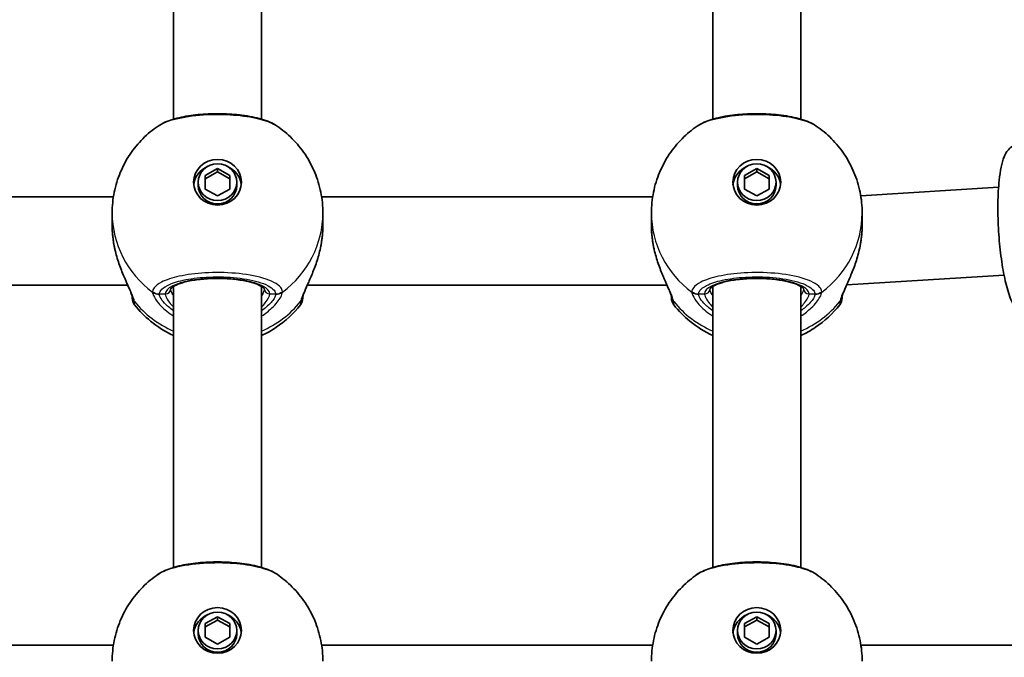
# Model space of a CAD drawing. Units: millimetres. Extents: x -1791 to 2001, y -3463 to 3760.
# Drawn here: x 118 to 297, y 1070 to 1186 of the extents above; entities that cross this region are included whole.
import ezdxf

# ---------------------------------------------------------------- set-up
doc = ezdxf.new("R2010")
doc.units = ezdxf.units.MM
doc.layers.add('Widoczne (ISO)', color=7, linetype='Continuous', lineweight=35)
doc.layers.add('Widoczne wąskie (ISO)', color=7, linetype='Continuous', lineweight=25)

msp = doc.modelspace()

# ---------------------------------------------------------------- linework, layer by layer
at = {"layer": 'Widoczne (ISO)'}
for p, q in [((146, 1232.08), (146, 1168.05)), ((162, 1232.08), (162, 1168.05)), ((244, 1232.08), (244, 1168.05)), ((260, 1232.08), (260, 1168.05)), ((151.75, 1157.84), (154, 1159.08)), ((154, 1158.47), (151.75, 1157.24)), ((151.75, 1155.36), (151.75, 1157.84)), ((154, 1159.08), (156.25, 1157.84)), ((154, 1159.08), (154, 1158.47)), ((156.25, 1157.24), (154, 1158.47)), ((156.25, 1157.84), (156.25, 1155.36)), ((249.75, 1157.84), (252, 1159.08)), ((252, 1158.47), (249.75, 1157.24)), ((249.75, 1155.36), (249.75, 1157.84)), ((252, 1159.08), (254.25, 1157.84)), ((252, 1159.08), (252, 1158.47)), ((254.25, 1157.24), (252, 1158.47)), ((254.25, 1157.84), (254.25, 1155.36)), ((150.5, 1156.6), (150.5, 1156)), ((157.5, 1156.6), (157.5, 1156)), ((248.5, 1156.6), (248.5, 1156)), ((255.5, 1156.6), (255.5, 1156)), ((154, 1154.13), (151.75, 1155.36)), ((156.25, 1155.36), (154, 1154.13)), ((252, 1154.13), (249.75, 1155.36)), ((254.25, 1155.36), (252, 1154.13)), ((270.89, 1154.15), (295.94, 1155.71)), ((74.92, 1153.92), (135.08, 1153.92)), ((172.92, 1153.92), (233.08, 1153.92)), ((134.85, 1148.8), (134.85, 1151)), ((173.15, 1148.8), (173.15, 1151)), ((232.85, 1148.8), (232.85, 1151)), ((271.15, 1148.8), (271.15, 1151)), ((268.34, 1137.96), (296.93, 1139.74)), ((72.33, 1137.92), (137.67, 1137.92)), ((146, 1137.66), (146, 1086.61)), ((162, 1137.66), (162, 1086.61)), ((170.33, 1137.92), (235.67, 1137.92)), ((244, 1137.66), (244, 1086.61)), ((260, 1137.66), (260, 1086.61)), ((151.75, 1076.41), (154, 1077.64)), ((154, 1077.64), (156.25, 1076.41)), ((154, 1077.64), (154, 1077.04)), ((249.75, 1076.41), (252, 1077.64)), ((252, 1077.64), (254.25, 1076.41)), ((252, 1077.64), (252, 1077.04)), ((154, 1077.04), (151.75, 1075.8)), ((151.75, 1073.93), (151.75, 1076.41)), ((156.25, 1075.8), (154, 1077.04)), ((156.25, 1076.41), (156.25, 1073.93)), ((252, 1077.04), (249.75, 1075.8)), ((249.75, 1073.93), (249.75, 1076.41)), ((254.25, 1075.8), (252, 1077.04)), ((254.25, 1076.41), (254.25, 1073.93)), ((150.5, 1075.17), (150.5, 1074.56)), ((154, 1072.69), (151.75, 1073.93)), ((156.25, 1073.93), (154, 1072.69)), ((157.5, 1075.17), (157.5, 1074.56)), ((248.5, 1075.17), (248.5, 1074.56)), ((252, 1072.69), (249.75, 1073.93)), ((254.25, 1073.93), (252, 1072.69)), ((255.5, 1075.17), (255.5, 1074.56)), ((135.08, 1072.49), (74.92, 1072.49)), ((233.08, 1072.49), (172.92, 1072.49)), ((331.08, 1072.49), (270.92, 1072.49))]:
    msp.add_line(p, q, dxfattribs=at)
for centre, start, end in [((140.5, 1135.56), 180, 218.0894), ((167.5, 1135.56), 321.9106, 0), ((238.5, 1135.56), 180, 218.0894), ((265.5, 1135.56), 321.9106, 0)]:
    msp.add_arc(centre, 2, start, end, dxfattribs=at)
for centre, major_axis in [((154, 1156.6), (-4.35, 0)), ((154, 1156.6), (3.5, 0)), ((252, 1156.6), (-4.35, 0)), ((252, 1156.6), (3.5, 0)), ((154, 1075.17), (-4.35, 0)), ((252, 1075.17), (-4.35, 0)), ((154, 1075.17), (3.5, 0)), ((252, 1075.17), (3.5, 0))]:
    msp.add_ellipse(centre, major_axis=major_axis, ratio=0.953152, dxfattribs=at)
for centre, major_axis, start_param, end_param in [((154, 1155.69), (-4.35, 0), 5.127698, 6.173531), ((154, 1155.69), (4.35, 0), 0.109654, 1.155487), ((252, 1155.69), (-4.35, 0), 5.127698, 6.173531), ((252, 1155.69), (4.35, 0), 0.109654, 1.155487), ((154, 1156), (3.5, 0), 3.141593, 6.283185), ((252, 1156), (3.5, 0), 3.141593, 6.283185), ((154, 1074.26), (-4.35, 0), 5.127698, 6.173531), ((154, 1074.26), (4.35, 0), 0.109654, 1.155487), ((252, 1074.26), (-4.35, 0), 5.127698, 6.173531), ((252, 1074.26), (4.35, 0), 0.109654, 1.155487), ((154, 1074.56), (3.5, 0), 3.141593, 6.283185), ((252, 1074.56), (3.5, 0), 3.141593, 6.283185)]:
    msp.add_ellipse(centre, major_axis=major_axis, ratio=0.953152, start_param=start_param, end_param=end_param, dxfattribs=at)
for points, knots in [([(164.81, 1166.8), (164, 1167.35), (163.06, 1167.74), (160.91, 1168.37), (159.71, 1168.61), (157.23, 1168.93), (155.96, 1169.02), (153.42, 1169.07), (152.15, 1169.02), (149.7, 1168.81), (148.52, 1168.65), (146.33, 1168.17), (145.32, 1167.87), (143.99, 1167.28), (143.58, 1167.06), (143.19, 1166.8)], [0.414092, 0.414092, 0.414092, 0.414092, 0.814837, 0.814837, 1.206164, 1.206164, 1.569867, 1.569867, 1.928006, 1.928006, 2.28843, 2.28843, 2.663408, 2.663408, 2.854753, 2.854753, 2.854753, 2.854753]), ([(262.81, 1166.8), (262, 1167.35), (261.06, 1167.74), (258.91, 1168.37), (257.71, 1168.61), (255.23, 1168.93), (253.96, 1169.02), (251.42, 1169.07), (250.15, 1169.02), (247.7, 1168.81), (246.52, 1168.65), (244.33, 1168.17), (243.32, 1167.87), (241.99, 1167.28), (241.58, 1167.06), (241.19, 1166.8)], [0.414092, 0.414092, 0.414092, 0.414092, 0.814837, 0.814837, 1.206164, 1.206164, 1.569867, 1.569867, 1.928006, 1.928006, 2.28843, 2.28843, 2.663408, 2.663408, 2.854753, 2.854753, 2.854753, 2.854753]), ([(134.85, 1151), (134.85, 1152.27), (134.98, 1153.54), (135.48, 1156.02), (135.85, 1157.23), (136.82, 1159.54), (137.41, 1160.64), (138.79, 1162.69), (139.57, 1163.64), (141.28, 1165.36), (142.21, 1166.13), (143.19, 1166.8)], [1.5707963, 1.5707963, 1.5707963, 1.5707963, 1.7605505, 1.7605505, 1.9503047, 1.9503047, 2.1400588, 2.1400588, 2.329813, 2.329813, 2.5195672, 2.5195672, 2.5195672, 2.5195672]), ([(164.81, 1166.8), (165.79, 1166.13), (166.72, 1165.36), (168.43, 1163.64), (169.21, 1162.69), (170.59, 1160.64), (171.18, 1159.54), (172.15, 1157.23), (172.52, 1156.02), (173.02, 1153.54), (173.15, 1152.27), (173.15, 1151)], [3.7636181, 3.7636181, 3.7636181, 3.7636181, 3.9533723, 3.9533723, 4.1431265, 4.1431265, 4.3328806, 4.3328806, 4.5226348, 4.5226348, 4.712389, 4.712389, 4.712389, 4.712389]), ([(232.85, 1151), (232.85, 1152.27), (232.98, 1153.54), (233.48, 1156.02), (233.85, 1157.23), (234.82, 1159.54), (235.41, 1160.64), (236.79, 1162.69), (237.57, 1163.64), (239.28, 1165.36), (240.21, 1166.13), (241.19, 1166.8)], [1.5707963, 1.5707963, 1.5707963, 1.5707963, 1.7605505, 1.7605505, 1.9503047, 1.9503047, 2.1400588, 2.1400588, 2.329813, 2.329813, 2.5195672, 2.5195672, 2.5195672, 2.5195672]), ([(262.81, 1166.8), (263.79, 1166.13), (264.72, 1165.36), (266.43, 1163.64), (267.21, 1162.69), (268.59, 1160.64), (269.18, 1159.54), (270.15, 1157.23), (270.52, 1156.02), (271.02, 1153.54), (271.15, 1152.27), (271.15, 1151)], [3.7636181, 3.7636181, 3.7636181, 3.7636181, 3.9533723, 3.9533723, 4.1431265, 4.1431265, 4.3328806, 4.3328806, 4.5226348, 4.5226348, 4.712389, 4.712389, 4.712389, 4.712389]), ([(299.57, 1163.45), (299.19, 1163.43), (298.83, 1163.31), (298.18, 1162.97), (297.92, 1162.73), (297.35, 1162.07), (297.13, 1161.65), (296.48, 1160.07), (296.23, 1158.68), (295.92, 1155.7), (295.84, 1154.28), (295.8, 1151.33), (295.83, 1149.8), (296, 1146.75), (296.13, 1145.22), (296.48, 1142.3), (296.7, 1140.91), (297.21, 1138.35), (297.51, 1137.19), (298.23, 1135.1), (298.58, 1134.23), (299.55, 1133.21), (299.82, 1132.98), (300.54, 1132.61), (301.02, 1132.48), (301.5, 1132.51)], [5.025741, 5.025741, 5.025741, 5.025741, 5.113651, 5.113651, 5.218077, 5.218077, 5.403808, 5.403808, 5.875726, 5.875726, 6.223379, 6.223379, 6.555445, 6.555445, 6.884248, 6.884248, 7.214867, 7.214867, 7.555426, 7.555426, 7.942096, 7.942096, 8.054715, 8.054715, 8.167333, 8.167333, 8.167333, 8.167333]), ([(135.15, 1145.38), (135.12, 1145.61), (135.08, 1145.84), (135.02, 1146.29), (134.99, 1146.52), (134.94, 1146.98), (134.92, 1147.21), (134.88, 1147.67), (134.87, 1147.9), (134.85, 1148.35), (134.85, 1148.57), (134.85, 1148.8)], [5.754988, 5.754988, 5.754988, 5.754988, 5.8212443, 5.8212443, 5.8875007, 5.8875007, 5.953757, 5.953757, 6.0200134, 6.0200134, 6.0862698, 6.0862698, 6.0862698, 6.0862698]), ([(173.15, 1148.8), (173.15, 1148.57), (173.15, 1148.35), (173.13, 1147.9), (173.12, 1147.67), (173.08, 1147.21), (173.06, 1146.98), (173.01, 1146.52), (172.98, 1146.29), (172.92, 1145.84), (172.88, 1145.61), (172.85, 1145.38)], [6.0862698, 6.0862698, 6.0862698, 6.0862698, 6.1525228, 6.1525228, 6.2187757, 6.2187757, 6.2850287, 6.2850287, 6.3512817, 6.3512817, 6.4175347, 6.4175347, 6.4175347, 6.4175347]), ([(233.15, 1145.38), (233.12, 1145.61), (233.08, 1145.84), (233.02, 1146.29), (232.99, 1146.52), (232.94, 1146.98), (232.92, 1147.21), (232.88, 1147.67), (232.87, 1147.9), (232.85, 1148.35), (232.85, 1148.57), (232.85, 1148.8)], [5.754988, 5.754988, 5.754988, 5.754988, 5.8212443, 5.8212443, 5.8875007, 5.8875007, 5.953757, 5.953757, 6.0200134, 6.0200134, 6.0862698, 6.0862698, 6.0862698, 6.0862698]), ([(271.15, 1148.8), (271.15, 1148.57), (271.15, 1148.35), (271.13, 1147.9), (271.12, 1147.67), (271.08, 1147.21), (271.06, 1146.98), (271.01, 1146.52), (270.98, 1146.29), (270.92, 1145.84), (270.88, 1145.61), (270.85, 1145.38)], [6.0862698, 6.0862698, 6.0862698, 6.0862698, 6.1525228, 6.1525228, 6.2187757, 6.2187757, 6.2850287, 6.2850287, 6.3512817, 6.3512817, 6.4175347, 6.4175347, 6.4175347, 6.4175347]), ([(135.15, 1145.38), (135.16, 1145.35), (135.16, 1145.33), (135.17, 1145.27), (135.18, 1145.25), (135.19, 1145.2), (135.19, 1145.17), (135.2, 1145.12), (135.21, 1145.09), (135.22, 1145.04), (135.22, 1145.01), (135.23, 1144.98)], [0, 0, 0, 0, 0.00752868, 0.00752868, 0.01505735, 0.01505735, 0.02258603, 0.02258603, 0.0301147, 0.0301147, 0.03764338, 0.03764338, 0.03764338, 0.03764338]), ([(172.77, 1144.98), (172.78, 1145.01), (172.78, 1145.04), (172.79, 1145.09), (172.8, 1145.12), (172.81, 1145.17), (172.81, 1145.2), (172.82, 1145.25), (172.83, 1145.27), (172.84, 1145.33), (172.84, 1145.35), (172.85, 1145.38)], [0.31005087, 0.31005087, 0.31005087, 0.31005087, 0.31757954, 0.31757954, 0.32510822, 0.32510822, 0.33263689, 0.33263689, 0.34016556, 0.34016556, 0.34769424, 0.34769424, 0.34769424, 0.34769424]), ([(233.15, 1145.38), (233.16, 1145.35), (233.16, 1145.33), (233.17, 1145.27), (233.18, 1145.25), (233.19, 1145.2), (233.19, 1145.17), (233.2, 1145.12), (233.21, 1145.09), (233.22, 1145.04), (233.22, 1145.01), (233.23, 1144.98)], [0, 0, 0, 0, 0.00752868, 0.00752868, 0.01505735, 0.01505735, 0.02258603, 0.02258603, 0.0301147, 0.0301147, 0.03764338, 0.03764338, 0.03764338, 0.03764338]), ([(270.77, 1144.98), (270.78, 1145.01), (270.78, 1145.04), (270.79, 1145.09), (270.8, 1145.12), (270.81, 1145.17), (270.81, 1145.2), (270.82, 1145.25), (270.83, 1145.27), (270.84, 1145.33), (270.84, 1145.35), (270.85, 1145.38)], [0.31005087, 0.31005087, 0.31005087, 0.31005087, 0.31757954, 0.31757954, 0.32510822, 0.32510822, 0.33263689, 0.33263689, 0.34016556, 0.34016556, 0.34769424, 0.34769424, 0.34769424, 0.34769424]), ([(138.5, 1135.8), (138.5, 1135.81), (138.49, 1135.87), (138.42, 1136.11), (138.36, 1136.3), (138.14, 1136.85), (137.98, 1137.24), (137.54, 1138.22), (137.26, 1138.84), (136.67, 1140.23), (136.37, 1141.01), (135.81, 1142.64), (135.56, 1143.5), (135.31, 1144.57), (135.27, 1144.78), (135.23, 1144.98)], [0, 0, 0, 0, 0.106355, 0.106355, 0.252989, 0.252989, 0.443442, 0.443442, 0.676091, 0.676091, 0.920581, 0.920581, 1.165071, 1.165071, 1.222449, 1.222449, 1.222449, 1.222449]), ([(172.77, 1144.98), (172.6, 1144.11), (172.37, 1143.24), (171.84, 1141.57), (171.54, 1140.77), (170.93, 1139.29), (170.63, 1138.6), (170.1, 1137.41), (169.88, 1136.9), (169.61, 1136.21), (169.54, 1135.97), (169.5, 1135.83), (169.5, 1135.8), (169.5, 1135.8)], [2.183916, 2.183916, 2.183916, 2.183916, 2.428406, 2.428406, 2.672895, 2.672895, 2.917385, 2.917385, 3.159323, 3.159323, 3.348262, 3.348262, 3.406365, 3.406365, 3.406365, 3.406365]), ([(236.5, 1135.8), (236.5, 1135.81), (236.49, 1135.87), (236.42, 1136.11), (236.36, 1136.3), (236.14, 1136.85), (235.98, 1137.24), (235.54, 1138.22), (235.26, 1138.84), (234.67, 1140.23), (234.37, 1141.01), (233.81, 1142.64), (233.56, 1143.5), (233.31, 1144.57), (233.27, 1144.78), (233.23, 1144.98)], [0, 0, 0, 0, 0.106355, 0.106355, 0.252989, 0.252989, 0.443442, 0.443442, 0.676091, 0.676091, 0.920581, 0.920581, 1.165071, 1.165071, 1.222449, 1.222449, 1.222449, 1.222449]), ([(270.77, 1144.98), (270.6, 1144.11), (270.37, 1143.24), (269.84, 1141.57), (269.54, 1140.77), (268.93, 1139.29), (268.63, 1138.6), (268.1, 1137.41), (267.88, 1136.9), (267.61, 1136.21), (267.54, 1135.97), (267.5, 1135.83), (267.5, 1135.8), (267.5, 1135.8)], [2.183916, 2.183916, 2.183916, 2.183916, 2.428406, 2.428406, 2.672895, 2.672895, 2.917385, 2.917385, 3.159323, 3.159323, 3.348262, 3.348262, 3.406365, 3.406365, 3.406365, 3.406365]), ([(162.5, 1137.22), (162.5, 1137.22), (162.47, 1137.29), (162.22, 1137.53), (161.98, 1137.69), (161.28, 1138.04), (160.79, 1138.22), (159.59, 1138.56), (158.85, 1138.71), (157.22, 1138.96), (156.32, 1139.04), (154.45, 1139.13), (153.49, 1139.13), (151.61, 1139.04), (150.7, 1138.95), (149.04, 1138.7), (148.28, 1138.53), (147.03, 1138.16), (146.53, 1137.96), (145.84, 1137.58), (145.63, 1137.4), (145.51, 1137.25), (145.5, 1137.22), (145.5, 1137.22)], [4.811856, 4.811856, 4.811856, 4.811856, 5.026548, 5.026548, 5.262515, 5.262515, 5.530955, 5.530955, 5.825026, 5.825026, 6.130998, 6.130998, 6.441246, 6.441246, 6.751458, 6.751458, 7.057185, 7.057185, 7.349843, 7.349843, 7.611915, 7.611915, 7.754515, 7.754515, 7.754515, 7.754515]), ([(260.5, 1137.22), (260.5, 1137.22), (260.47, 1137.29), (260.22, 1137.53), (259.98, 1137.69), (259.28, 1138.04), (258.79, 1138.22), (257.59, 1138.56), (256.85, 1138.71), (255.22, 1138.96), (254.32, 1139.04), (252.45, 1139.13), (251.49, 1139.13), (249.61, 1139.04), (248.7, 1138.95), (247.04, 1138.7), (246.28, 1138.53), (245.03, 1138.16), (244.53, 1137.96), (243.84, 1137.58), (243.63, 1137.4), (243.51, 1137.25), (243.5, 1137.22), (243.5, 1137.22)], [4.811856, 4.811856, 4.811856, 4.811856, 5.026548, 5.026548, 5.262515, 5.262515, 5.530955, 5.530955, 5.825026, 5.825026, 6.130998, 6.130998, 6.441246, 6.441246, 6.751458, 6.751458, 7.057185, 7.057185, 7.349843, 7.349843, 7.611915, 7.611915, 7.754515, 7.754515, 7.754515, 7.754515]), ([(138.5, 1135.81), (138.5, 1135.68), (138.5, 1135.6), (138.5, 1135.57), (138.5, 1135.56), (138.5, 1135.56)], [0.0261329, 0.0261329, 0.0261329, 0.0261329, 0.2063077, 0.2063077, 0.2522101, 0.2522101, 0.2522101, 0.2522101]), ([(138.5, 1135.8), (138.5, 1135.79), (138.5, 1135.79), (138.5, 1135.78), (138.5, 1135.78), (138.5, 1135.78)], [0, 0, 0, 0, 0.0140166, 0.0140166, 0.02169552, 0.02169552, 0.02169552, 0.02169552]), ([(169.5, 1135.78), (169.5, 1135.78), (169.5, 1135.78), (169.5, 1135.79), (169.5, 1135.79), (169.5, 1135.8)], [0.0483875, 0.0483875, 0.0483875, 0.0483875, 0.05606641, 0.05606641, 0.07008301, 0.07008301, 0.07008301, 0.07008301]), ([(236.5, 1135.81), (236.5, 1135.68), (236.5, 1135.6), (236.5, 1135.57), (236.5, 1135.56), (236.5, 1135.56)], [0.0261329, 0.0261329, 0.0261329, 0.0261329, 0.2063077, 0.2063077, 0.2522101, 0.2522101, 0.2522101, 0.2522101]), ([(236.5, 1135.8), (236.5, 1135.79), (236.5, 1135.79), (236.5, 1135.78), (236.5, 1135.78), (236.5, 1135.78)], [0, 0, 0, 0, 0.0140166, 0.0140166, 0.02169552, 0.02169552, 0.02169552, 0.02169552]), ([(267.5, 1135.78), (267.5, 1135.78), (267.5, 1135.78), (267.5, 1135.79), (267.5, 1135.79), (267.5, 1135.8)], [0.0483875, 0.0483875, 0.0483875, 0.0483875, 0.05606641, 0.05606641, 0.07008301, 0.07008301, 0.07008301, 0.07008301]), ([(146, 1128.74), (144.52, 1129.42), (143.11, 1130.3), (140.76, 1132.24), (139.79, 1133.23), (138.93, 1134.33)], [6.7325037, 6.7325037, 6.7325037, 6.7325037, 6.9959804, 6.9959804, 7.2123504, 7.2123504, 7.2123504, 7.2123504]), ([(169.07, 1134.33), (167.81, 1132.72), (166.32, 1131.34), (163.82, 1129.67), (162.92, 1129.17), (162, 1128.74)], [5.3540202, 5.3540202, 5.3540202, 5.3540202, 5.6700331, 5.6700331, 5.8338669, 5.8338669, 5.8338669, 5.8338669]), ([(244, 1128.74), (242.52, 1129.42), (241.11, 1130.3), (238.76, 1132.24), (237.79, 1133.23), (236.93, 1134.33)], [6.7325037, 6.7325037, 6.7325037, 6.7325037, 6.9959804, 6.9959804, 7.2123504, 7.2123504, 7.2123504, 7.2123504]), ([(267.07, 1134.33), (265.81, 1132.72), (264.32, 1131.34), (261.82, 1129.67), (260.92, 1129.17), (260, 1128.74)], [5.3540202, 5.3540202, 5.3540202, 5.3540202, 5.6700331, 5.6700331, 5.8338669, 5.8338669, 5.8338669, 5.8338669]), ([(164.81, 1085.37), (164, 1085.92), (163.06, 1086.3), (160.91, 1086.94), (159.71, 1087.17), (157.23, 1087.49), (155.96, 1087.58), (153.42, 1087.63), (152.15, 1087.59), (149.7, 1087.38), (148.52, 1087.21), (146.33, 1086.74), (145.32, 1086.44), (143.99, 1085.85), (143.58, 1085.63), (143.19, 1085.37)], [0.414092, 0.414092, 0.414092, 0.414092, 0.814837, 0.814837, 1.206164, 1.206164, 1.569867, 1.569867, 1.928006, 1.928006, 2.28843, 2.28843, 2.663408, 2.663408, 2.854753, 2.854753, 2.854753, 2.854753]), ([(262.81, 1085.37), (262, 1085.92), (261.06, 1086.3), (258.91, 1086.94), (257.71, 1087.17), (255.23, 1087.49), (253.96, 1087.58), (251.42, 1087.63), (250.15, 1087.59), (247.7, 1087.38), (246.52, 1087.21), (244.33, 1086.74), (243.32, 1086.44), (241.99, 1085.85), (241.58, 1085.63), (241.19, 1085.37)], [0.414092, 0.414092, 0.414092, 0.414092, 0.814837, 0.814837, 1.206164, 1.206164, 1.569867, 1.569867, 1.928006, 1.928006, 2.28843, 2.28843, 2.663408, 2.663408, 2.854753, 2.854753, 2.854753, 2.854753]), ([(134.85, 1069.56), (134.85, 1070.83), (134.98, 1072.1), (135.48, 1074.58), (135.85, 1075.79), (136.82, 1078.11), (137.41, 1079.21), (138.79, 1081.25), (139.57, 1082.2), (141.28, 1083.92), (142.21, 1084.69), (143.19, 1085.37)], [1.5707963, 1.5707963, 1.5707963, 1.5707963, 1.7605505, 1.7605505, 1.9503047, 1.9503047, 2.1400588, 2.1400588, 2.329813, 2.329813, 2.5195672, 2.5195672, 2.5195672, 2.5195672]), ([(164.81, 1085.37), (165.79, 1084.69), (166.72, 1083.92), (168.43, 1082.2), (169.21, 1081.25), (170.59, 1079.21), (171.18, 1078.11), (172.15, 1075.79), (172.52, 1074.58), (173.02, 1072.1), (173.15, 1070.83), (173.15, 1069.56)], [3.7636181, 3.7636181, 3.7636181, 3.7636181, 3.9533723, 3.9533723, 4.1431265, 4.1431265, 4.3328806, 4.3328806, 4.5226348, 4.5226348, 4.712389, 4.712389, 4.712389, 4.712389]), ([(232.85, 1069.56), (232.85, 1070.83), (232.98, 1072.1), (233.48, 1074.58), (233.85, 1075.79), (234.82, 1078.11), (235.41, 1079.21), (236.79, 1081.25), (237.57, 1082.2), (239.28, 1083.92), (240.21, 1084.69), (241.19, 1085.37)], [1.5707963, 1.5707963, 1.5707963, 1.5707963, 1.7605505, 1.7605505, 1.9503047, 1.9503047, 2.1400588, 2.1400588, 2.329813, 2.329813, 2.5195672, 2.5195672, 2.5195672, 2.5195672]), ([(262.81, 1085.37), (263.79, 1084.69), (264.72, 1083.92), (266.43, 1082.2), (267.21, 1081.25), (268.59, 1079.21), (269.18, 1078.11), (270.15, 1075.79), (270.52, 1074.58), (271.02, 1072.1), (271.15, 1070.83), (271.15, 1069.56)], [3.7636181, 3.7636181, 3.7636181, 3.7636181, 3.9533723, 3.9533723, 4.1431265, 4.1431265, 4.3328806, 4.3328806, 4.5226348, 4.5226348, 4.712389, 4.712389, 4.712389, 4.712389])]:
    msp.add_open_spline(points, degree=3, knots=knots, dxfattribs=at)
for points in [[(169.5, 1135.56), (169.5, 1135.56), (169.5, 1135.65), (169.5, 1135.81)], [(267.5, 1135.56), (267.5, 1135.56), (267.5, 1135.65), (267.5, 1135.81)]]:
    msp.add_open_spline(points, degree=3, dxfattribs=at)
at = {"layer": 'Widoczne wąskie (ISO)'}
for p, q in [((144.5, 1136.29), (143.43, 1136.29)), ((164.57, 1136.29), (163.5, 1136.29)), ((242.5, 1136.29), (241.43, 1136.29)), ((262.57, 1136.29), (261.5, 1136.29))]:
    msp.add_line(p, q, dxfattribs=at)
for centre, major_axis, ratio, start_param, end_param in [((154, 1151), (-19.15, 0), 0.953152, 0, 0.906395), ((154, 1151), (19.15, 0), 0.953152, 5.37679, 6.283185), ((252, 1151), (-19.15, 0), 0.953152, 0, 0.906395), ((252, 1151), (19.15, 0), 0.953152, 5.37679, 6.283185), ((136.14, 1145.55), (-0.986, -0.168), 0.039088, 0, 0.053906), ((171.86, 1145.55), (0.986, -0.168), 0.039088, 6.229279, 6.283185), ((234.14, 1145.55), (-0.986, -0.168), 0.039088, 0, 0.053906), ((269.86, 1145.55), (0.986, -0.168), 0.039088, 6.229279, 6.283185), ((154, 1136.29), (9.5, 0), 0.302492, 0, 3.141593), ((252, 1136.29), (9.5, 0), 0.302492, 0, 3.141593), ((143.43, 1138.2), (-1.99, 0.14), 0.952923, 0.975216, 1.639803), ((143.43, 1138.13), (-2, -0.14), 0.94764, 0.841658, 1.506244), ((144.5, 1137.25), (1, 0), 0.953152, 4.712389, 6.261651), ((163.5, 1137.25), (-1, 0), 0.953152, 0.021534, 1.570796), ((164.57, 1138.2), (1.99, 0.14), 0.952923, 4.643382, 5.307969), ((164.57, 1138.13), (2, -0.14), 0.94764, 4.776941, 5.441527), ((241.43, 1138.2), (-1.99, 0.14), 0.952923, 0.975216, 1.639803), ((241.43, 1138.13), (-2, -0.14), 0.94764, 0.841658, 1.506244), ((242.5, 1137.25), (1, 0), 0.953152, 4.712389, 6.261651), ((261.5, 1137.25), (-1, 0), 0.953152, 0.021534, 1.570796), ((262.57, 1138.2), (1.99, 0.14), 0.952923, 4.643382, 5.307969), ((262.57, 1138.13), (2, -0.14), 0.94764, 4.776941, 5.441527), ((140.48, 1136.08), (-1.98, -0.28), 0.929748, 0, 0.530036), ((140.5, 1135.87), (-2, 0), 0.971221, 0.033926, 0.664596), ((154, 1146.14), (-19.15, 0), 0.953152, 0.662868, 1.139824), ((154, 1146.14), (-19.15, 0), 0.953152, 2.001769, 2.478724), ((167.5, 1135.87), (2, 0), 0.971221, 5.61859, 6.249301), ((167.52, 1136.08), (1.98, -0.28), 0.929748, 5.753149, 6.283185), ((238.48, 1136.08), (-1.98, -0.28), 0.929748, 0, 0.530036), ((238.5, 1135.87), (-2, 0), 0.971221, 0.033926, 0.664596), ((252, 1146.14), (-19.15, 0), 0.953152, 0.662868, 1.139824), ((252, 1146.14), (-19.15, 0), 0.953152, 2.001769, 2.478724), ((265.5, 1135.87), (2, 0), 0.971221, 5.61859, 6.249301), ((265.52, 1136.08), (1.98, -0.28), 0.929748, 5.753149, 6.283185)]:
    msp.add_ellipse(centre, major_axis=major_axis, ratio=ratio, start_param=start_param, end_param=end_param, dxfattribs=at)
for points, knots in [([(143.19, 1166.8), (143.8, 1167.22), (144.68, 1167.6), (147.15, 1168.32), (148.88, 1168.62), (152.55, 1168.94), (154.47, 1168.96), (157.97, 1168.75), (159.57, 1168.54), (162.25, 1167.96), (163.35, 1167.59), (164.41, 1167.05), (164.62, 1166.93), (164.81, 1166.8)], [-2.854753, -2.854753, -2.854753, -2.854753, -2.451064, -2.451064, -1.929794, -1.929794, -1.426728, -1.426728, -0.96971, -0.96971, -0.538728, -0.538728, -0.414092, -0.414092, -0.414092, -0.414092]), ([(241.19, 1166.8), (241.8, 1167.22), (242.68, 1167.6), (245.15, 1168.32), (246.88, 1168.62), (250.55, 1168.94), (252.47, 1168.96), (255.97, 1168.75), (257.57, 1168.54), (260.25, 1167.96), (261.35, 1167.59), (262.41, 1167.05), (262.62, 1166.93), (262.81, 1166.8)], [-2.854753, -2.854753, -2.854753, -2.854753, -2.451064, -2.451064, -1.929794, -1.929794, -1.426728, -1.426728, -0.96971, -0.96971, -0.538728, -0.538728, -0.414092, -0.414092, -0.414092, -0.414092]), ([(173.15, 1148.8), (173.15, 1148.25), (173.12, 1147.69), (173.02, 1146.54), (172.94, 1145.96), (172.84, 1145.38)], [6.0862698, 6.0862698, 6.0862698, 6.0862698, 6.249703, 6.249703, 6.4175347, 6.4175347, 6.4175347, 6.4175347]), ([(271.15, 1148.8), (271.15, 1148.25), (271.12, 1147.69), (271.02, 1146.54), (270.94, 1145.96), (270.84, 1145.38)], [6.0862698, 6.0862698, 6.0862698, 6.0862698, 6.249703, 6.249703, 6.4175347, 6.4175347, 6.4175347, 6.4175347]), ([(138.91, 1134.9), (138.87, 1135.11), (138.8, 1135.36), (138.53, 1136.12), (138.28, 1136.69), (137.6, 1138.19), (137.14, 1139.16), (136.31, 1141.19), (135.94, 1142.22), (135.45, 1143.97), (135.28, 1144.67), (135.16, 1145.38)], [0, 0, 0, 0, 0.165681, 0.165681, 0.43077, 0.43077, 0.763372, 0.763372, 1.062687, 1.062687, 1.257781, 1.257781, 1.257781, 1.257781]), ([(172.84, 1145.38), (172.62, 1144.13), (172.28, 1142.9), (171.47, 1140.6), (171.01, 1139.53), (170.12, 1137.55), (169.7, 1136.67), (169.25, 1135.54), (169.14, 1135.18), (169.09, 1134.9)], [2.148584, 2.148584, 2.148584, 2.148584, 2.4923, 2.4923, 2.823393, 2.823393, 3.182145, 3.182145, 3.406365, 3.406365, 3.406365, 3.406365]), ([(236.91, 1134.9), (236.87, 1135.11), (236.8, 1135.36), (236.53, 1136.12), (236.28, 1136.69), (235.6, 1138.19), (235.14, 1139.16), (234.31, 1141.19), (233.94, 1142.22), (233.45, 1143.97), (233.28, 1144.67), (233.16, 1145.38)], [0, 0, 0, 0, 0.165681, 0.165681, 0.43077, 0.43077, 0.763372, 0.763372, 1.062687, 1.062687, 1.257781, 1.257781, 1.257781, 1.257781]), ([(270.84, 1145.38), (270.62, 1144.13), (270.28, 1142.9), (269.47, 1140.6), (269.01, 1139.53), (268.12, 1137.55), (267.7, 1136.67), (267.25, 1135.54), (267.14, 1135.18), (267.09, 1134.9)], [2.148584, 2.148584, 2.148584, 2.148584, 2.4923, 2.4923, 2.823393, 2.823393, 3.182145, 3.182145, 3.406365, 3.406365, 3.406365, 3.406365]), ([(165.81, 1136.71), (165.79, 1136.96), (165.68, 1137.22), (164.95, 1138.12), (163.82, 1138.72), (160.85, 1139.59), (159.12, 1139.89), (155.45, 1140.21), (153.53, 1140.23), (150.03, 1140.02), (148.43, 1139.81), (145.75, 1139.22), (144.65, 1138.86), (143.2, 1138.12), (142.74, 1137.77), (142.3, 1137.17), (142.21, 1136.94), (142.19, 1136.71)], [-3.268858, -3.268858, -3.268858, -3.268858, -3.039836, -3.039836, -2.451064, -2.451064, -1.929794, -1.929794, -1.426728, -1.426728, -0.96971, -0.96971, -0.538728, -0.538728, -0.207203, -0.207203, 0, 0, 0, 0]), ([(263.81, 1136.71), (263.79, 1136.96), (263.68, 1137.22), (262.95, 1138.12), (261.82, 1138.72), (258.85, 1139.59), (257.12, 1139.89), (253.45, 1140.21), (251.53, 1140.23), (248.03, 1140.02), (246.43, 1139.81), (243.75, 1139.22), (242.65, 1138.86), (241.2, 1138.12), (240.74, 1137.77), (240.3, 1137.17), (240.21, 1136.94), (240.19, 1136.71)], [-3.268858, -3.268858, -3.268858, -3.268858, -3.039836, -3.039836, -2.451064, -2.451064, -1.929794, -1.929794, -1.426728, -1.426728, -0.96971, -0.96971, -0.538728, -0.538728, -0.207203, -0.207203, 0, 0, 0, 0]), ([(143.43, 1136.29), (143.44, 1136.5), (143.52, 1136.71), (143.92, 1137.24), (144.33, 1137.55), (145.62, 1138.22), (146.61, 1138.54), (149.01, 1139.07), (150.44, 1139.26), (153.58, 1139.44), (155.3, 1139.42), (158.59, 1139.14), (160.14, 1138.87), (162.79, 1138.09), (163.81, 1137.55), (164.46, 1136.75), (164.56, 1136.52), (164.57, 1136.29)], [0, 0, 0, 0, 0.207203, 0.207203, 0.538728, 0.538728, 0.96971, 0.96971, 1.426728, 1.426728, 1.929794, 1.929794, 2.451064, 2.451064, 3.039836, 3.039836, 3.268858, 3.268858, 3.268858, 3.268858]), ([(241.43, 1136.29), (241.44, 1136.5), (241.52, 1136.71), (241.92, 1137.24), (242.33, 1137.55), (243.62, 1138.22), (244.61, 1138.54), (247.01, 1139.07), (248.44, 1139.26), (251.58, 1139.44), (253.3, 1139.42), (256.59, 1139.14), (258.14, 1138.87), (260.79, 1138.09), (261.81, 1137.55), (262.46, 1136.75), (262.56, 1136.52), (262.57, 1136.29)], [0, 0, 0, 0, 0.207203, 0.207203, 0.538728, 0.538728, 0.96971, 0.96971, 1.426728, 1.426728, 1.929794, 1.929794, 2.451064, 2.451064, 3.039836, 3.039836, 3.268858, 3.268858, 3.268858, 3.268858]), ([(142.19, 1136.71), (142.19, 1136.69), (142.19, 1136.68), (142.19, 1136.65), (142.19, 1136.64), (142.19, 1136.63)], [-0.02300051, -0.02300051, -0.02300051, -0.02300051, -0.01150026, -0.01150026, 0, 0, 0, 0]), ([(142.19, 1136.63), (142.21, 1136.45), (142.27, 1136.24), (142.55, 1135.61), (142.85, 1135.15), (143.79, 1134.02), (144.51, 1133.34), (145.59, 1132.57), (145.79, 1132.44), (146, 1132.3)], [0, 0, 0, 0, 0.1647741, 0.1647741, 0.4284126, 0.4284126, 0.7619401, 0.7619401, 0.8364489, 0.8364489, 0.8364489, 0.8364489]), ([(143.43, 1136.23), (143.42, 1136.24), (143.42, 1136.25), (143.42, 1136.27), (143.42, 1136.28), (143.43, 1136.29)], [0, 0, 0, 0, 0.01150026, 0.01150026, 0.02300051, 0.02300051, 0.02300051, 0.02300051]), ([(146, 1133.26), (145.35, 1133.7), (144.8, 1134.17), (144.01, 1135.02), (143.75, 1135.39), (143.49, 1135.91), (143.44, 1136.08), (143.43, 1136.23)], [-0.7199022, -0.7199022, -0.7199022, -0.7199022, -0.4284126, -0.4284126, -0.1647741, -0.1647741, 0, 0, 0, 0]), ([(144.5, 1136.29), (144.5, 1136.16), (144.54, 1136), (144.73, 1135.52), (144.94, 1135.17), (145.45, 1134.51), (145.71, 1134.21), (146, 1133.9)], [6.2734397, 6.2734397, 6.2734397, 6.2734397, 6.41994, 6.41994, 6.6543405, 6.6543405, 6.8287032, 6.8287032, 6.8287032, 6.8287032]), ([(146, 1135.98), (145.82, 1136.27), (145.68, 1136.54), (145.54, 1136.95), (145.5, 1137.1), (145.5, 1137.23)], [-6.6043929, -6.6043929, -6.6043929, -6.6043929, -6.41994, -6.41994, -6.2805859, -6.2805859, -6.2805859, -6.2805859]), ([(162, 1132.3), (162.72, 1132.76), (163.35, 1133.26), (164.64, 1134.46), (165.18, 1135.16), (165.68, 1136.08), (165.79, 1136.39), (165.81, 1136.63)], [2.6169931, 2.6169931, 2.6169931, 2.6169931, 2.871378, 2.871378, 3.2295712, 3.2295712, 3.453442, 3.453442, 3.453442, 3.453442]), ([(162, 1133.9), (162.25, 1134.17), (162.47, 1134.42), (163.2, 1135.34), (163.5, 1135.92), (163.5, 1136.29)], [5.7181762, 5.7181762, 5.7181762, 5.7181762, 5.8665698, 5.8665698, 6.2734397, 6.2734397, 6.2734397, 6.2734397]), ([(164.57, 1136.23), (164.56, 1136.03), (164.46, 1135.78), (164.01, 1135.02), (163.53, 1134.46), (162.6, 1133.69), (162.31, 1133.47), (162, 1133.26)], [-3.453442, -3.453442, -3.453442, -3.453442, -3.2295712, -3.2295712, -2.871378, -2.871378, -2.7335399, -2.7335399, -2.7335399, -2.7335399]), ([(164.57, 1136.29), (164.58, 1136.28), (164.58, 1136.27), (164.58, 1136.25), (164.58, 1136.24), (164.57, 1136.23)], [0, 0, 0, 0, 0.01150026, 0.01150026, 0.02300051, 0.02300051, 0.02300051, 0.02300051]), ([(165.81, 1136.63), (165.81, 1136.64), (165.81, 1136.65), (165.81, 1136.68), (165.81, 1136.69), (165.81, 1136.71)], [-0.02300051, -0.02300051, -0.02300051, -0.02300051, -0.01150026, -0.01150026, 0, 0, 0, 0]), ([(240.19, 1136.71), (240.19, 1136.69), (240.19, 1136.68), (240.19, 1136.65), (240.19, 1136.64), (240.19, 1136.63)], [-0.02300051, -0.02300051, -0.02300051, -0.02300051, -0.01150026, -0.01150026, 0, 0, 0, 0]), ([(240.19, 1136.63), (240.21, 1136.45), (240.27, 1136.24), (240.55, 1135.61), (240.85, 1135.15), (241.79, 1134.02), (242.51, 1133.34), (243.59, 1132.57), (243.79, 1132.44), (244, 1132.3)], [0, 0, 0, 0, 0.1647741, 0.1647741, 0.4284126, 0.4284126, 0.7619401, 0.7619401, 0.8364489, 0.8364489, 0.8364489, 0.8364489]), ([(241.43, 1136.23), (241.42, 1136.24), (241.42, 1136.25), (241.42, 1136.27), (241.42, 1136.28), (241.43, 1136.29)], [0, 0, 0, 0, 0.01150026, 0.01150026, 0.02300051, 0.02300051, 0.02300051, 0.02300051]), ([(244, 1133.26), (243.35, 1133.7), (242.8, 1134.17), (242.01, 1135.02), (241.75, 1135.39), (241.49, 1135.91), (241.44, 1136.08), (241.43, 1136.23)], [-0.7199022, -0.7199022, -0.7199022, -0.7199022, -0.4284126, -0.4284126, -0.1647741, -0.1647741, 0, 0, 0, 0]), ([(242.5, 1136.29), (242.5, 1136.16), (242.54, 1136), (242.73, 1135.52), (242.94, 1135.17), (243.45, 1134.51), (243.71, 1134.21), (244, 1133.9)], [6.2734397, 6.2734397, 6.2734397, 6.2734397, 6.41994, 6.41994, 6.6543405, 6.6543405, 6.8287032, 6.8287032, 6.8287032, 6.8287032]), ([(244, 1135.98), (243.82, 1136.27), (243.68, 1136.54), (243.54, 1136.95), (243.5, 1137.1), (243.5, 1137.23)], [-6.6043929, -6.6043929, -6.6043929, -6.6043929, -6.41994, -6.41994, -6.2805859, -6.2805859, -6.2805859, -6.2805859]), ([(260, 1132.3), (260.72, 1132.76), (261.35, 1133.26), (262.64, 1134.46), (263.18, 1135.16), (263.68, 1136.08), (263.79, 1136.39), (263.81, 1136.63)], [2.6169931, 2.6169931, 2.6169931, 2.6169931, 2.871378, 2.871378, 3.2295712, 3.2295712, 3.453442, 3.453442, 3.453442, 3.453442]), ([(260, 1133.9), (260.25, 1134.17), (260.47, 1134.42), (261.2, 1135.34), (261.5, 1135.92), (261.5, 1136.29)], [5.7181762, 5.7181762, 5.7181762, 5.7181762, 5.8665698, 5.8665698, 6.2734397, 6.2734397, 6.2734397, 6.2734397]), ([(262.57, 1136.23), (262.56, 1136.03), (262.46, 1135.78), (262.01, 1135.02), (261.53, 1134.46), (260.6, 1133.69), (260.31, 1133.47), (260, 1133.26)], [-3.453442, -3.453442, -3.453442, -3.453442, -3.2295712, -3.2295712, -2.871378, -2.871378, -2.7335399, -2.7335399, -2.7335399, -2.7335399]), ([(262.57, 1136.29), (262.58, 1136.28), (262.58, 1136.27), (262.58, 1136.25), (262.58, 1136.24), (262.57, 1136.23)], [0, 0, 0, 0, 0.01150026, 0.01150026, 0.02300051, 0.02300051, 0.02300051, 0.02300051]), ([(263.81, 1136.63), (263.81, 1136.64), (263.81, 1136.65), (263.81, 1136.68), (263.81, 1136.69), (263.81, 1136.71)], [-0.02300051, -0.02300051, -0.02300051, -0.02300051, -0.01150026, -0.01150026, 0, 0, 0, 0]), ([(138.93, 1134.67), (138.93, 1134.7), (138.92, 1134.73), (138.92, 1134.81), (138.91, 1134.86), (138.91, 1134.9)], [-0.07008301, -0.07008301, -0.07008301, -0.07008301, -0.03504151, -0.03504151, 0, 0, 0, 0]), ([(138.93, 1134.33), (138.93, 1134.33), (138.93, 1134.33), (138.93, 1134.37), (138.93, 1134.48), (138.93, 1134.67)], [-0.2522101, -0.2522101, -0.2522101, -0.2522101, -0.2063077, -0.2063077, 0, 0, 0, 0]), ([(169.09, 1134.9), (169.09, 1134.86), (169.08, 1134.81), (169.08, 1134.73), (169.07, 1134.7), (169.07, 1134.67)], [-0.07008301, -0.07008301, -0.07008301, -0.07008301, -0.03504151, -0.03504151, 0, 0, 0, 0]), ([(236.93, 1134.67), (236.93, 1134.7), (236.92, 1134.73), (236.92, 1134.81), (236.91, 1134.86), (236.91, 1134.9)], [-0.07008301, -0.07008301, -0.07008301, -0.07008301, -0.03504151, -0.03504151, 0, 0, 0, 0]), ([(236.93, 1134.33), (236.93, 1134.33), (236.93, 1134.33), (236.93, 1134.37), (236.93, 1134.48), (236.93, 1134.67)], [-0.2522101, -0.2522101, -0.2522101, -0.2522101, -0.2063077, -0.2063077, 0, 0, 0, 0]), ([(267.09, 1134.9), (267.09, 1134.86), (267.08, 1134.81), (267.08, 1134.73), (267.07, 1134.7), (267.07, 1134.67)], [-0.07008301, -0.07008301, -0.07008301, -0.07008301, -0.03504151, -0.03504151, 0, 0, 0, 0]), ([(143.19, 1085.36), (143.8, 1085.78), (144.68, 1086.16), (147.15, 1086.89), (148.88, 1087.19), (152.55, 1087.5), (154.47, 1087.53), (157.97, 1087.32), (159.57, 1087.11), (162.25, 1086.52), (163.35, 1086.16), (164.41, 1085.62), (164.62, 1085.49), (164.81, 1085.37)], [-2.854753, -2.854753, -2.854753, -2.854753, -2.451064, -2.451064, -1.929794, -1.929794, -1.426728, -1.426728, -0.96971, -0.96971, -0.538728, -0.538728, -0.414092, -0.414092, -0.414092, -0.414092]), ([(241.19, 1085.36), (241.8, 1085.78), (242.68, 1086.16), (245.15, 1086.89), (246.88, 1087.19), (250.55, 1087.5), (252.47, 1087.53), (255.97, 1087.32), (257.57, 1087.11), (260.25, 1086.52), (261.35, 1086.16), (262.41, 1085.62), (262.62, 1085.49), (262.81, 1085.37)], [-2.854753, -2.854753, -2.854753, -2.854753, -2.451064, -2.451064, -1.929794, -1.929794, -1.426728, -1.426728, -0.96971, -0.96971, -0.538728, -0.538728, -0.414092, -0.414092, -0.414092, -0.414092])]:
    msp.add_open_spline(points, degree=3, knots=knots, dxfattribs=at)
for points in [[(135.16, 1145.38), (134.96, 1146.52), (134.85, 1147.69), (134.85, 1148.8)], [(233.16, 1145.38), (232.96, 1146.52), (232.85, 1147.69), (232.85, 1148.8)], [(135.23, 1144.98), (135.2, 1145.11), (135.18, 1145.25), (135.16, 1145.38)], [(172.84, 1145.38), (172.82, 1145.25), (172.8, 1145.11), (172.77, 1144.98)], [(233.23, 1144.98), (233.2, 1145.11), (233.18, 1145.25), (233.16, 1145.38)], [(270.84, 1145.38), (270.82, 1145.25), (270.8, 1145.11), (270.77, 1144.98)], [(162.5, 1137.23), (162.49, 1136.93), (162.32, 1136.49), (162, 1135.98)], [(260.5, 1137.23), (260.49, 1136.93), (260.32, 1136.49), (260, 1135.98)], [(169.07, 1134.67), (169.07, 1134.44), (169.07, 1134.33), (169.07, 1134.33)], [(267.07, 1134.67), (267.07, 1134.44), (267.07, 1134.33), (267.07, 1134.33)]]:
    msp.add_open_spline(points, degree=3, dxfattribs=at)

doc.saveas('drawing.dxf')
